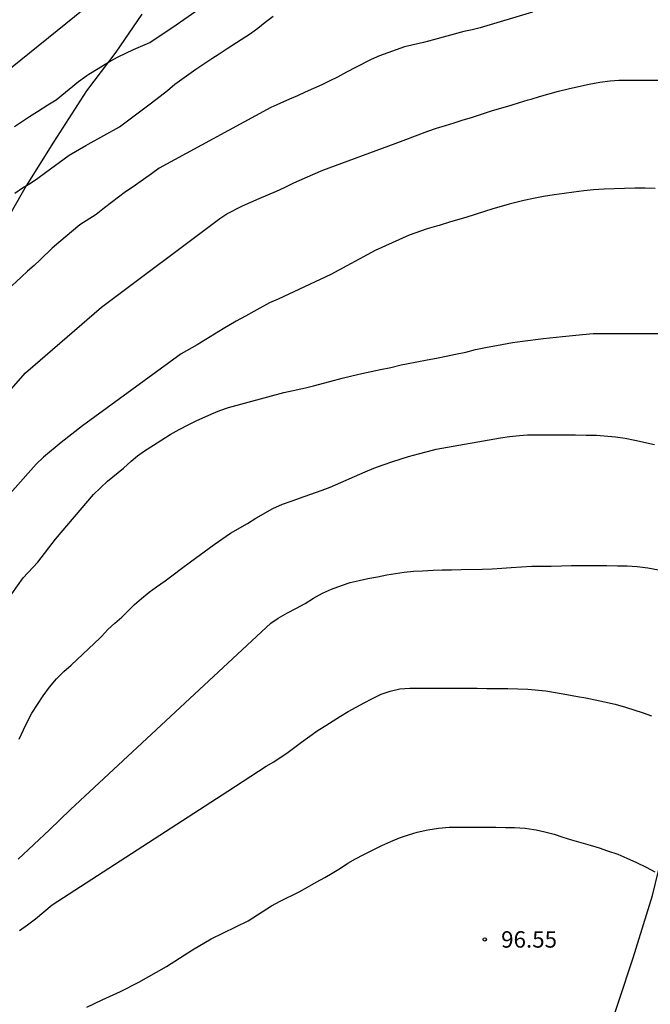
# Model space of a CAD drawing. Units: metres. Extents: x 583444 to 583794, y 4793289 to 4793540.
# Drawn here: x 583530 to 583558, y 4793349 to 4793394 of the extents above; entities that cross this region are included whole.
import ezdxf

# ---------------------------------------------------------------- set-up
doc = ezdxf.new("R2010")
doc.units = ezdxf.units.M
for name, color, linetype in [('020104', 34, 'Continuous'), ('020204', 9, 'Continuous'), ('020308', 9, 'Continuous'), ('070101', 9, 'ALAMBRADA'), ('070104', 3, 'Continuous')]:
    doc.layers.add(name, color=color, linetype=linetype)
doc.layers.add('020105', color=24, linetype='Continuous', lineweight=30)
doc.styles.add('ARIAL', font='ARIAL.TTF', dxfattribs={"height": 1})
doc.linetypes.add('ALAMBRADA', pattern='A,1,[203,DONOSTI.shx,S=0.1,R=0,X=0,Y=0],1', length=2)

# ---------------------------------------------------------------- blocks, each defined once
blk = doc.blocks.new('COTAPU')
blk.add_circle((0, 0), 0.075)

msp = doc.modelspace()

# ---------------------------------------------------------------- linework, layer by layer
at = {"layer": '020104', "flags": 128}
for points, elevation in [([(583526.637, 4793389.408), (583534.564, 4793395.808)], 86), ([(583529.302, 4793388.717), (583529.983, 4793389.173), (583530.341, 4793389.4), (583530.827, 4793389.709), (583531.199, 4793389.942), (583532.222, 4793390.773), (583532.601, 4793391.05), (583532.702, 4793391.111), (583533.115, 4793391.371), (583533.438, 4793391.567), (583533.67, 4793391.705), (583534.031, 4793391.905), (583534.742, 4793392.232), (583535.477, 4793392.551), (583536.683, 4793393.361), (583537.744, 4793394.093)], 87), ([(583552.987, 4793393.95), (583550.591, 4793393.221), (583550.219, 4793393.138), (583549.843, 4793393.054), (583548.449, 4793392.681), (583548.003, 4793392.554), (583547.121, 4793392.354), (583545.987, 4793391.946), (583545.61, 4793391.778), (583544.913, 4793391.436), (583544.483, 4793391.205), (583544.058, 4793390.972), (583543.717, 4793390.8), (583543.345, 4793390.623), (583542.583, 4793390.291), (583542.233, 4793390.125), (583541.863, 4793389.962), (583541.423, 4793389.767), (583541.017, 4793389.589), (583535.911, 4793386.821), (583535.566, 4793386.555), (583535.2, 4793386.29), (583534.833, 4793386.041), (583534.488, 4793385.803), (583534.376, 4793385.725), (583534.045, 4793385.491), (583533.408, 4793385.002), (583533.023, 4793384.697), (583532.291, 4793384.223), (583531.317, 4793383.41), (583531.025, 4793383.154), (583530.472, 4793382.627), (583530.191, 4793382.363), (583529.895, 4793382.104), (583529.599, 4793381.838), (583528.971, 4793381.248)], 89), ([(583529.309, 4793385.664), (583529.658, 4793385.907), (583530.021, 4793386.132), (583530.37, 4793386.361), (583530.707, 4793386.611), (583531.791, 4793387.403), (583532.556, 4793387.855), (583532.667, 4793387.908), (583534.097, 4793388.71), (583535.559, 4793389.802), (583536.286, 4793390.368), (583536.623, 4793390.651), (583537.587, 4793391.345), (583538.317, 4793391.823), (583538.658, 4793392.043), (583539.024, 4793392.281), (583540.088, 4793392.97), (583540.415, 4793393.214), (583540.764, 4793393.482), (583541.127, 4793393.756)], 88), ([(583558.587, 4793385.889), (583558.133, 4793385.904), (583557.659, 4793385.895), (583557.191, 4793385.877), (583556.717, 4793385.867), (583556.259, 4793385.858), (583555.768, 4793385.825), (583555.322, 4793385.781), (583554.868, 4793385.718), (583554.425, 4793385.655), (583553.966, 4793385.595), (583553.481, 4793385.525), (583553.028, 4793385.434), (583552.585, 4793385.336), (583551.915, 4793385.168), (583551.547, 4793385.062), (583551.165, 4793384.949), (583550.792, 4793384.828), (583549.938, 4793384.565), (583549.555, 4793384.458), (583549.188, 4793384.344), (583548.712, 4793384.195), (583548.597, 4793384.159), (583548.165, 4793384.034), (583547.345, 4793383.756), (583545.785, 4793383.05), (583543.766, 4793381.955), (583541.346, 4793380.827), (583540.961, 4793380.654), (583540.232, 4793380.261), (583539.851, 4793380.052), (583539.429, 4793379.823), (583538.837, 4793379.474), (583537.647, 4793378.736), (583536.91, 4793378.325), (583532.408, 4793375.034), (583531.423, 4793374.268), (583530.619, 4793373.611), (583530.287, 4793373.289), (583528.227, 4793370.987)], 91), ([(583529.171, 4793367.355), (583529.696, 4793368.085), (583530.359, 4793368.803), (583531.171, 4793369.863), (583532.911, 4793371.904), (583533.226, 4793372.199), (583533.555, 4793372.507), (583534.273, 4793373.102), (583534.633, 4793373.416), (583534.923, 4793373.658), (583535.238, 4793373.888), (583535.651, 4793374.159), (583536.419, 4793374.645), (583536.831, 4793374.862), (583537.267, 4793375.094), (583537.604, 4793375.268), (583538.314, 4793375.587), (583538.677, 4793375.733), (583539.079, 4793375.874), (583541.608, 4793376.562), (583542.594, 4793376.776), (583542.963, 4793376.864), (583543.717, 4793377.058), (583544.28, 4793377.213), (583544.719, 4793377.327), (583545.181, 4793377.435), (583546.035, 4793377.606), (583546.507, 4793377.709), (583546.978, 4793377.821), (583547.221, 4793377.877), (583548.157, 4793378.049), (583548.592, 4793378.129), (583549.029, 4793378.22), (583549.467, 4793378.306), (583549.929, 4793378.407), (583550.371, 4793378.52), (583550.824, 4793378.623), (583551.581, 4793378.76), (583552.064, 4793378.84), (583552.527, 4793378.913), (583553.481, 4793379.031), (583554.347, 4793379.122), (583555.266, 4793379.217), (583555.751, 4793379.249), (583556.203, 4793379.259), (583557.093, 4793379.26), (583557.558, 4793379.26), (583557.937, 4793379.26), (583558.895, 4793379.25)], 92), ([(583529.513, 4793360.721), (583529.708, 4793361.136), (583529.888, 4793361.523), (583530.083, 4793361.903), (583530.342, 4793362.295), (583530.612, 4793362.701), (583530.898, 4793363.098), (583531.209, 4793363.473), (583531.549, 4793363.804), (583531.891, 4793364.09), (583533.219, 4793365.35), (583533.288, 4793365.426), (583533.571, 4793365.732), (583533.88, 4793366.015), (583534.197, 4793366.293), (583534.493, 4793366.579), (583534.788, 4793366.863), (583535.107, 4793367.145), (583535.448, 4793367.426), (583535.792, 4793367.671), (583536.179, 4793367.944), (583536.553, 4793368.22), (583536.936, 4793368.522), (583537.337, 4793368.812), (583538.42, 4793369.605), (583539.177, 4793370.128), (583539.949, 4793370.575), (583540.327, 4793370.809), (583541.111, 4793371.263), (583541.547, 4793371.45), (583541.999, 4793371.606), (583542.539, 4793371.81), (583543.371, 4793372.096), (583543.724, 4793372.24), (583545.332, 4793372.934), (583545.73, 4793373.097), (583546.156, 4793373.249), (583546.595, 4793373.406), (583547.318, 4793373.633), (583547.767, 4793373.755), (583548.177, 4793373.864), (583548.575, 4793373.973), (583551.512, 4793374.483), (583551.927, 4793374.545), (583552.39, 4793374.593), (583552.751, 4793374.62), (583553.218, 4793374.623), (583553.615, 4793374.623), (583554.05, 4793374.623), (583554.939, 4793374.621), (583555.427, 4793374.608), (583555.902, 4793374.604), (583556.77, 4793374.54), (583557.214, 4793374.475), (583557.666, 4793374.383), (583558.559, 4793374.19)], 93), ([(583529.459, 4793355.222), (583530.891, 4793356.563), (583531.859, 4793357.493), (583541.01, 4793366.009), (583541.355, 4793366.252), (583541.785, 4793366.488), (583542.19, 4793366.699), (583542.579, 4793366.922), (583542.971, 4793367.154), (583543.384, 4793367.385), (583543.788, 4793367.566), (583544.252, 4793367.741), (583544.637, 4793367.87), (583545.049, 4793367.973), (583545.458, 4793368.058), (583545.893, 4793368.14), (583546.319, 4793368.219), (583546.717, 4793368.293), (583547.117, 4793368.352), (583547.539, 4793368.388), (583547.951, 4793368.412), (583548.44, 4793368.437), (583548.843, 4793368.45), (583549.273, 4793368.461), (583549.721, 4793368.468), (583550.69, 4793368.482), (583551.131, 4793368.501), (583551.581, 4793368.53), (583552.001, 4793368.561), (583552.48, 4793368.597), (583552.952, 4793368.615), (583553.428, 4793368.623), (583553.832, 4793368.625), (583554.3, 4793368.634), (583554.756, 4793368.648), (583555.248, 4793368.653), (583555.734, 4793368.653), (583556.23, 4793368.653), (583556.385, 4793368.65), (583556.871, 4793368.638), (583557.312, 4793368.635), (583557.767, 4793368.611), (583558.259, 4793368.539), (583558.736, 4793368.456)], 94), ([(583532.601, 4793348.469), (583533.307, 4793348.799), (583534.138, 4793349.187), (583534.982, 4793349.608), (583536.252, 4793350.318), (583537.432, 4793351.087), (583538.281, 4793351.582), (583539.98, 4793352.414), (583541.049, 4793353.09), (583541.444, 4793353.312), (583542.314, 4793353.734), (583542.698, 4793353.951), (583543.087, 4793354.174), (583543.486, 4793354.394), (583543.827, 4793354.589), (583544.202, 4793354.823), (583544.54, 4793355.042), (583544.894, 4793355.249), (583545.265, 4793355.445), (583545.665, 4793355.646), (583546.092, 4793355.846), (583546.505, 4793356.03), (583546.902, 4793356.199), (583547.306, 4793356.346), (583547.708, 4793356.457), (583548.192, 4793356.571), (583548.678, 4793356.649), (583549.17, 4793356.684), (583549.572, 4793356.691), (583549.998, 4793356.695), (583550.418, 4793356.695), (583550.851, 4793356.695), (583551.309, 4793356.693), (583551.749, 4793356.676), (583552.156, 4793356.671), (583552.643, 4793356.647), (583553.04, 4793356.592), (583553.142, 4793356.573), (583553.546, 4793356.48), (583553.97, 4793356.366), (583554.367, 4793356.232), (583554.759, 4793356.107), (583555.183, 4793355.988), (583555.616, 4793355.867), (583556.028, 4793355.747), (583556.412, 4793355.614), (583556.875, 4793355.45), (583557.295, 4793355.272), (583557.735, 4793355.071), (583558.171, 4793354.861), (583558.578, 4793354.65)], 96)]:
    msp.add_lwpolyline(points, dxfattribs=dict(at, elevation=elevation))
at = {"layer": '020105', "flags": 128}
for points, elevation in [([(583526.606, 4793373.837), (583529.802, 4793377.457), (583533.279, 4793380.465), (583538.677, 4793384.511), (583539.001, 4793384.727), (583539.721, 4793385.093), (583540.098, 4793385.253), (583540.479, 4793385.42), (583541.271, 4793385.767), (583541.635, 4793385.929), (583542.067, 4793386.136), (583542.931, 4793386.529), (583543.388, 4793386.719), (583546.703, 4793387.935), (583547.07, 4793388.074), (583548.194, 4793388.501), (583548.589, 4793388.639), (583548.999, 4793388.767), (583549.4, 4793388.888), (583549.771, 4793389.004), (583550.23, 4793389.15), (583550.689, 4793389.295), (583551.158, 4793389.442), (583551.636, 4793389.583), (583552.006, 4793389.692), (583552.384, 4793389.809), (583552.785, 4793389.932), (583552.918, 4793389.972), (583553.298, 4793390.086), (583554.166, 4793390.331), (583554.61, 4793390.434), (583555.083, 4793390.544), (583555.572, 4793390.648), (583556.06, 4793390.739), (583556.537, 4793390.809), (583556.924, 4793390.836), (583557.312, 4793390.838), (583558.266, 4793390.838), (583558.728, 4793390.838)], 90), ([(583529.526, 4793351.965), (583529.891, 4793352.225), (583530.264, 4793352.502), (583530.642, 4793352.82), (583531.026, 4793353.136), (583539.054, 4793358.343), (583540.807, 4793359.477), (583541.15, 4793359.684), (583541.806, 4793360.12), (583542.11, 4793360.344), (583542.421, 4793360.579), (583543.07, 4793361.05), (583543.182, 4793361.123), (583543.533, 4793361.331), (583544.207, 4793361.766), (583544.558, 4793361.976), (583544.925, 4793362.181), (583545.289, 4793362.382), (583545.631, 4793362.563), (583546.054, 4793362.766), (583546.478, 4793362.912), (583546.917, 4793363.008), (583547.377, 4793363.043), (583547.863, 4793363.043), (583548.349, 4793363.043), (583548.739, 4793363.043), (583549.154, 4793363.043), (583549.549, 4793363.043), (583550.017, 4793363.043), (583550.456, 4793363.039), (583550.897, 4793363.027), (583551.363, 4793363.027), (583551.859, 4793363.025), (583552.769, 4793362.994), (583553.589, 4793362.918), (583554.556, 4793362.755), (583555.034, 4793362.67), (583555.415, 4793362.599), (583556.267, 4793362.426), (583556.753, 4793362.309), (583557.23, 4793362.182), (583558.035, 4793361.917), (583558.428, 4793361.777)], 95)]:
    msp.add_lwpolyline(points, dxfattribs=dict(at, elevation=elevation))
at = {"layer": '070101'}
msp.add_polyline3d([(583542.085, 4793292.21, 104.819), (583541.253, 4793293.758, 104.619), (583540.474, 4793295.09, 104.491), (583540.859, 4793296.639, 104.379), (583541.382, 4793297.967, 104.213), (583542.317, 4793300.756, 103.679), (583543.31, 4793303.632, 103.165), (583544.317, 4793307.585, 102.681), (583545.337, 4793310.661, 102.051), (583546.504, 4793314.292, 101.687), (583547.694, 4793318.859, 101.108), (583548.861, 4793322.991, 100.569), (583550.065, 4793327.097, 99.97), (583550.939, 4793329.752, 99.652), (583552.23, 4793334.007, 99.06), (583553.565, 4793338.272, 98.297), (583556.267, 4793346.759, 97.151), (583557.587, 4793350.716, 96.576), (583558.47, 4793353.563, 96.283), (583559.15, 4793356.389, 95.734), (583560.487, 4793360.536, 95.021), (583562.203, 4793366.174, 94.065), (583563.776, 4793371.69, 93.142), (583564.164, 4793372.957, 92.865)], dxfattribs=at)
at = {"layer": '070104'}
msp.add_polyline3d([(583535.112, 4793393.86, 86.522), (583533.927, 4793392.111, 86.812), (583532.589, 4793390.354, 87.018), (583531.078, 4793387.996, 87.699), (583529.825, 4793386.009, 87.941), (583528.502, 4793383.702, 88.274)], dxfattribs=at)

# ---------------------------------------------------------------- block references
at = {"layer": '020204', "rotation": 359.9987685839998}
msp.add_blockref('COTAPU', (583550.796, 4793351.56, 96.545), dxfattribs=at)

# ---------------------------------------------------------------- texts
at = {"layer": '020308', "style": 'ARIAL'}
msp.add_text('96.55', height=0.75, rotation=359.9988, dxfattribs=at).set_placement((583551.546, 4793351.185, 96.542))

doc.saveas('drawing.dxf')
